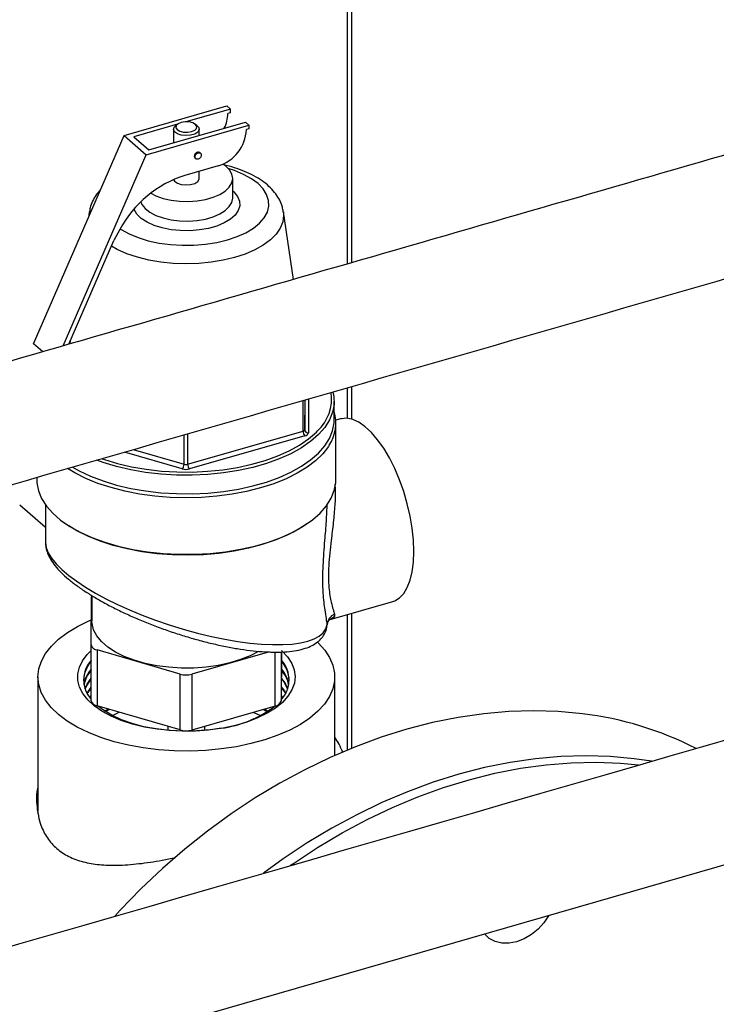
# Model space of a CAD drawing. Extents: x 19.1 to 29.8, y 0.6 to 8.7.
# Drawn here: x 23.7 to 23.9, y 6.1 to 6.2 of the extents above; entities that cross this region are included whole.
import ezdxf

# ---------------------------------------------------------------- set-up
doc = ezdxf.new("R2010")
doc.units = 0
doc.header["$MEASUREMENT"] = 0
doc.layers.get('0').update_dxf_attribs({"linetype": 'CONTINUOUS'})
doc.layers.add('D7', color=7, linetype='CONTINUOUS')

# ---------------------------------------------------------------- blocks, each defined once
blk = doc.blocks.new('A$C4E332C02')
for p, q in [((3.520225069776728, 3.506164100439434), (3.520225069776728, 3.39128913198598)), ((3.521027213613415, 3.391520599232701), (3.521027213613415, 3.50685872911579)), ((3.481058749881498, 3.413858439709507), (3.49908543929881, 3.419013805069903)), ((3.49908543929881, 3.419013805069903), (3.499706023186086, 3.418471279282799)), ((3.499706023186086, 3.418471279282799), (3.491912828992952, 3.416242549543739)), ((3.499706023186086, 3.41784030942258), (3.499261035588944, 3.417713038044567)), ((3.499706023186086, 3.41784030942258), (3.499706023186086, 3.418471279282799)), ((3.490423363152395, 3.415816585831294), (3.482764360898869, 3.413626227035266)), ((3.484937592974894, 3.410467681259108), (3.502964222159427, 3.415623001006169)), ((3.485402060661819, 3.411320498989853), (3.502343613828032, 3.416165547962496)), ((3.49047480377768, 3.415852908109233), (3.490134602999284, 3.415612344635589)), ((3.493830925018656, 3.415612339151195), (3.493490756262702, 3.415852919021582)), ((3.502343613828032, 3.416165547962496), (3.502964222159427, 3.415623001006169)), ((3.502964222159427, 3.415623001006169), (3.502964222159427, 3.414992031145951)), ((3.465155614011138, 3.377287071195246), (3.481058749881498, 3.413858439709507)), ((3.481058749881498, 3.413858439709507), (3.484937592974894, 3.410467681259108)), ((3.489719223672331, 3.414958914082053), (3.489719223672331, 3.412555148812379)), ((3.49424627544807, 3.413849816733435), (3.49424627544807, 3.41495891466394)), ((3.502964222159427, 3.414992031145951), (3.502519210118166, 3.414864780937162)), ((3.482764360898869, 3.413626227035266), (3.485402060661819, 3.411320498989853)), ((3.470336456140899, 3.376890278200691), (3.484937592974894, 3.410467681259108)), ((3.494462847889629, 3.410711323492137), (3.494333480867667, 3.410824336384097)), ((3.493510801113359, 3.409883205392576), (3.493640143691209, 3.409770213669839)), ((3.49755929984201, 3.408484220688341), (3.491723749210408, 3.406815335774967)), ((3.49424627544807, 3.406298670218652), (3.49424627544807, 3.407536731055566)), ((3.500107712222032, 3.40287068360287), (3.500107712222032, 3.406298679388111)), ((3.474963935698412, 3.400454351016315), (3.47482532976931, 3.399523756776606)), ((3.510773056956424, 3.388561470604863), (3.509001591514078, 3.400454325801855)), ((3.480312091864562, 3.39733343013582), (3.479272972709452, 3.3954223150511)), ((3.471340336609401, 3.377180059417238), (3.479272972709452, 3.3954223150511)), ((3.471579012595804, 3.377729048991354), (3.471513864534238, 3.37729132461231)), ((3.466782915977987, 3.375864586531214), (3.465155614011138, 3.377287071195246)), ((3.520225069776728, 3.369550880289612), (3.520225069776728, 3.364183741340719)), ((3.521027213613415, 3.364028489221994), (3.521027213613415, 3.369782506305505)), ((3.512454024616815, 3.361903588800637), (3.512454024616815, 3.367306778936268)), ((3.512768665226915, 3.362173565798802), (3.512811015533053, 3.367409875675508)), ((3.512768665226915, 3.367397643138778), (3.512768665226915, 3.362173565798802)), ((3.513441925126081, 3.367592060038454), (3.513393682457561, 3.36163104965431)), ((3.517920231546782, 3.363899603693737), (3.517920231546782, 3.367147195360721)), ((3.519047334931557, 3.364076270736402), (3.518215122477123, 3.363838289744558)), ((3.492198682775083, 3.356110878960983), (3.512454024616815, 3.361903588800637)), ((3.518232740569353, 3.353435153180704), (3.518232740569353, 3.363358353469135)), ((3.491573689988556, 3.356112119243035), (3.491573689988556, 3.36127707094322)), ((3.492198682775083, 3.361457568440476), (3.492198682775083, 3.356110878960983)), ((3.51276431656045, 3.361091071213865), (3.492508999162837, 3.355298340204991)), ((3.482670919357915, 3.358706187438601), (3.491573689988556, 3.356112119243035)), ((3.491258964701558, 3.355300863107537), (3.481114541910493, 3.358256758841335)), ((3.46573284322794, 3.35381566869901), (3.46573284322794, 3.353435151915897)), ((3.467243246223902, 3.345035306913101), (3.462738049501056, 3.348936921724131)), ((3.467243263348514, 3.349047228903933), (3.467243263348514, 3.342385888338775)), ((3.475282203327019, 3.324433068994166), (3.475350331697079, 3.332852655414428)), ((3.475420248431405, 3.333057377810266), (3.475420248431405, 3.328609131323379)), ((3.517223870727079, 3.328885201707259), (3.52821266558869, 3.332027841307687)), ((3.520225069776728, 3.32974351130111), (3.520225069776728, 3.305950146145286)), ((3.521027213613415, 3.306278901848529), (3.521027213613415, 3.329972893379368)), ((3.516659869844119, 3.327975651392157), (3.516699065642293, 3.327976868525107)), ((3.475282203327019, 3.31461812811207), (3.475282203327019, 3.324433068994166)), ((3.490865668281998, 3.319289554830277), (3.476316582553153, 3.323528861532253)), ((3.476316582553153, 3.323528861532253), (3.476316582553153, 3.313713920650155)), ((3.506541218506698, 3.32317250685284), (3.492948982521945, 3.319285318492181)), ((3.507566256853629, 3.313650702941707), (3.507566256853629, 3.323143469419231)), ((3.508615167423329, 3.323170019572008), (3.508615167423329, 3.314550695234745)), ((3.508683271349277, 3.322970302824229), (3.508615167423329, 3.314550695234745)), ((3.508683271349277, 3.322970302824229), (3.508683271349277, 3.323172765272835)), ((3.46594116249873, 3.318794204247823), (3.46594116249873, 3.295223523440859)), ((3.490865668281998, 3.309474613948181), (3.490865668281998, 3.319289554830277)), ((3.492948982521945, 3.319285318492181), (3.492948982521945, 3.309470377610083)), ((3.518024336621679, 3.305006362467731), (3.518024336621679, 3.318794205519252)), ((3.474596235272642, 3.315835311086477), (3.475282170557549, 3.316828185531722)), ((3.475045474506778, 3.315144977204996), (3.475282170557549, 3.315447549978019)), ((3.475116420750567, 3.315050840391836), (3.475282170557549, 3.315259292078036)), ((3.508621563671447, 3.315333347293022), (3.508849074203916, 3.315050860772617)), ((3.508623046927816, 3.315519831773049), (3.508919974988721, 3.315144961680155)), ((3.490865668281998, 3.309474613948181), (3.476316582553153, 3.313713920650155)), ((3.476683659198727, 3.313481962243753), (3.476799637695471, 3.313573163766574)), ((3.507566256853629, 3.313650702941707), (3.492948982521945, 3.309470377610083)), ((3.477642423519903, 3.31279165299329), (3.478231124114991, 3.313156042586316)), ((3.477788646773639, 3.312697530686532), (3.478448128911829, 3.313092824860008)), ((3.488727594334684, 3.310097618204917), (3.488727594334684, 3.309399393723282)), ((3.495237904785718, 3.309399383078224), (3.495237904785718, 3.310125000534399)), ((3.573580696888932, 3.303972051827622), (3.570578647039326, 3.304420509153352))]:
    blk.add_line(p, q)
at = {"flags": 128}
for points in [[(3.239940944971991, 3.185827282274665), (3.905953013006112, 3.378038615643731), (4.154374980170154, 3.449743675018232)], [(3.493830925018656, 3.415612339151195), (3.493835477703236, 3.415609080845863), (3.494180137273595, 3.415230517987517), (3.494227968036007, 3.414815295953513), (3.493972613067477, 3.414419470426701), (3.493448464024645, 3.414096465120009), (3.492726431061179, 3.413889979725615), (3.491903883013272, 3.4138278399491), (3.491092017443123, 3.413918464457593), (3.490400481597291, 3.414149614829102), (3.489922585977247, 3.414490054460439), (3.489722944645138, 3.414893799130519), (3.489828554062989, 3.415306376305451), (3.490134602999284, 3.415612344635589)], [(3.491065802079021, 3.416121344659228), (3.490522108509609, 3.415884882243379), (3.490200719645827, 3.415562376862062), (3.490150715923306, 3.415202940147378), (3.490379590137657, 3.414861291207367), (3.490852557307804, 3.414589456644718), (3.491497501287881, 3.414428771159995), (3.492216441499806, 3.414403760351567), (3.492899697041381, 3.414518185236686), (3.493443390610793, 3.414754647652536), (3.493764755030462, 3.415077174203075), (3.493814783197095, 3.415436589748537), (3.493585908982745, 3.415778238688549), (3.493113002045376, 3.416050118864534), (3.492467997832527, 3.416210758735921), (3.491749057620595, 3.416235769544349), (3.491065802079021, 3.416121344659228)], [(3.494333480867667, 3.410824336384097), (3.49430580286856, 3.410846237376831), (3.494129791888881, 3.410913219996667), (3.493922183328955, 3.410895048388224), (3.493714574769029, 3.410794486163933), (3.493538539345245, 3.410626807947007), (3.493420908287781, 3.410417562562957), (3.493379657541851, 3.410198626553962), (3.493420908287781, 3.410003302038412), (3.493510801113359, 3.409883205392576)], [(3.493508939886922, 3.410085589217889), (3.493550275309751, 3.410304549670998), (3.493667821690316, 3.410513770610933), (3.493843857114101, 3.410681448827861), (3.494051441229914, 3.410782032221373), (3.494259049789839, 3.410800203829815), (3.494435085213631, 3.410733200040758), (3.494552716271087, 3.410591248015526), (3.494593967017018, 3.410395902330751), (3.494552716271087, 3.41017698749098), (3.494435085213631, 3.409967742106931), (3.494259049789839, 3.409800063890003), (3.494051441229914, 3.409699501665713), (3.493843857114101, 3.409681308888047), (3.493667821690316, 3.409748312677105), (3.493550275309751, 3.409890289146452), (3.493508939886922, 3.410085589217889)], [(3.485727307001348, 3.403706146202155), (3.486637217351799, 3.403239238594168), (3.487891799651678, 3.402788676499698), (3.489294302496106, 3.402465012444545), (3.490793891476272, 3.402279906312293), (3.49233656266118, 3.402240038533471), (3.493866333339191, 3.402346861084784), (3.495328056475046, 3.402596506732689), (3.496668910860251, 3.402979965172086), (3.49784033909205, 3.403483360216357), (3.498800104262962, 3.404088515286848), (3.49951342479401, 3.404773535041699), (3.499954640018444, 3.405513709572897), (3.500107628301166, 3.406282227845209), (3.499967045727985, 3.407051353818242), (3.499537893946083, 3.407793289589828), (3.498835620509993, 3.408481164034836), (3.498394683322559, 3.408793801112113)], [(3.480378756917609, 3.397454922025989), (3.480562095591914, 3.397334767775364), (3.481945931202979, 3.396567427361475), (3.483534082992172, 3.395906402330397), (3.485294171914596, 3.395365067289653), (3.487190479923406, 3.39495450635529), (3.489184269498274, 3.39468304087919), (3.491235117541585, 3.39455624757853), (3.493301148474998, 3.394576658891769), (3.495340270359172, 3.394743865784998), (3.497311121194151, 3.395054480443402), (3.499173480959264, 3.395502170540032), (3.500889519077418, 3.39607784999394), (3.50242415756675, 3.396769755577417), (3.50374623207302, 3.39756381030279), (3.504828902154507, 3.398443854764004), (3.505650024023232, 3.399392008768409), (3.506192888192878, 3.40038891250301), (3.506446541576757, 3.401414327577498), (3.506405761288725, 3.402447355266261), (3.506071280719702, 3.403466925155514), (3.505450051402896, 3.404452350573004), (3.50455467120964, 3.405383530455561), (3.503403403528495, 3.406241519398248), (3.502019567917429, 3.407008859812136), (3.500431416128237, 3.407669884843216), (3.49933576392614, 3.408027004392198)], [(3.489751693829369, 3.406107556309257), (3.489922585977247, 3.405829810015151), (3.490400481597291, 3.405489370383814), (3.491092017443123, 3.405258220012305), (3.491903883013272, 3.40516759550381), (3.492726431061179, 3.405229735280326), (3.493448464024645, 3.405436220674721), (3.493972613067477, 3.405759225981413), (3.494227968036007, 3.406155051508225), (3.49424627544807, 3.406298670218652)], [(3.50010771022567, 3.404126674195348), (3.500321280701499, 3.403930570222169), (3.500952301338884, 3.403151675691817), (3.501295082641583, 3.402328976613111), (3.5013386318372, 3.401488908332539), (3.50108139903751, 3.400658430523267), (3.500531720742579, 3.399864251993556), (3.499707269911177, 3.399131938069376), (3.498634639596382, 3.398485000082692), (3.497348087646728, 3.397944222515973), (3.49588917881961, 3.3975269951766), (3.49430466785892, 3.397246702094044), (3.492645532260624, 3.397112385852051), (3.490965071837429, 3.397128340108388), (3.489317356580628, 3.397294084915599), (3.487755311370208, 3.39760426543454), (3.486329148982115, 3.398048933448924), (3.485084658185805, 3.398613758822435), (3.484061924815869, 3.399280648200957), (3.483293691446882, 3.4000280900348), (3.482804803013387, 3.400832123568186), (3.482778682525399, 3.400897179554814)], [(3.48397745319464, 3.402175971972943), (3.484177667716942, 3.401741909087523), (3.484746004621094, 3.401023753508431), (3.485575840755111, 3.400372364534851), (3.486637217351799, 3.399811242808926), (3.487891799651678, 3.399360680714457), (3.489294302496106, 3.399037016659305), (3.490793891476272, 3.398851910527052), (3.49233656266118, 3.398812042748229), (3.493866333339191, 3.398918865299542), (3.495328056475046, 3.399168510947447), (3.496668910860251, 3.399551969386845), (3.49784033909205, 3.400055364431116), (3.498800104262962, 3.400660519501606), (3.49951342479401, 3.401345539256457), (3.499954640018444, 3.402085713787658), (3.500107628301166, 3.402854232059968), (3.500107712222032, 3.40287068360287)], [(3.474917588774254, 3.399736036686425), (3.474916916344995, 3.399855124087917), (3.474963935698412, 3.400454351016315)], [(3.509001591514078, 3.400454325801855), (3.509048582775414, 3.399786100902352), (3.508893572858746, 3.398672618115111), (3.508449188445582, 3.397578793011776), (3.50772308548882, 3.39652331944388), (3.50672770384152, 3.395524268236199), (3.505480003636684, 3.394598728829845), (3.504001346576658, 3.393762520982802), (3.502317061204181, 3.393029984597578), (3.500455936595991, 3.392413635983749)], [(3.500455936595991, 3.392413635983749), (3.498449823422504, 3.391924024468151), (3.496333005420908, 3.391569494503547), (3.49414184758804, 3.39135619701317), (3.491913684036192, 3.391287683665473), (3.489686803138603, 3.391365213067919), (3.487499092699153, 3.391587359661166), (3.48538812111925, 3.391950432308771), (3.483390061042329, 3.392448135354474), (3.48153895778551, 3.393072006626117), (3.479866584429871, 3.393811347378184), (3.478823058484295, 3.394387614016466)], [(3.517709971774998, 3.36879505246691), (3.517862138288315, 3.368014818966465), (3.517899971702128, 3.366634499197873), (3.517644090853366, 3.365259995699365), (3.517097534705073, 3.363906863071942), (3.516266412463004, 3.362590441419737), (3.515160123572656, 3.361325665827014), (3.51379127479737, 3.360126844841256), (3.513675278750547, 3.360037614046306)], [(3.472022465836559, 3.355617996798032), (3.47316748285801, 3.354973000494513), (3.475171712045537, 3.354023605335728), (3.477366491302959, 3.353186091889763), (3.47972682533657, 3.352469982435816), (3.482226069878521, 3.351883391789439), (3.4848358356654, 3.351432914906653), (3.4875265698319, 3.35112371004095), (3.490267824796071, 3.350959265881842), (3.493028476501358, 3.35094140810465), (3.495777281366124, 3.351070403696722), (3.498483120724828, 3.351344749265216), (3.501115241759123, 3.351761353490437), (3.503643985556231, 3.352315493267514), (3.506040519978697, 3.353000849495062), (3.508277819998433, 3.353809733621985), (3.51033051144249, 3.354732929638238), (3.512175232389751, 3.355759967754851), (3.51379127479737, 3.356879253174273), (3.515160123572656, 3.35807807416003), (3.516266412463004, 3.359342849752755), (3.517097534705073, 3.360659271404959), (3.517644090853366, 3.362012404032383), (3.517899971702128, 3.36338690753089), (3.517920231546782, 3.363899603693737)], [(3.531904912726155, 3.340818393051847), (3.531831061795231, 3.342806774308273), (3.531610853428674, 3.344888741659744), (3.531248223128706, 3.347027164289145), (3.530749721917665, 3.349183874087439), (3.530124126987182, 3.351320378857463), (3.529382658185213, 3.35339857399785), (3.528538492643762, 3.355381343310929), (3.52760678571299, 3.357233355363544), (3.526604027579758, 3.358921491666278), (3.525548257999581, 3.360415691922498), (3.524458276250513, 3.361689234023016), (3.523353492713404, 3.36271943918024), (3.522253671331271, 3.363487908064507), (3.521178333361, 3.363980892025431), (3.520146789651989, 3.364189669343143), (3.519177448376475, 3.364110423007727), (3.519047334931557, 3.364076270736402)], [(3.477222910550964, 3.357098200724678), (3.477601305125674, 3.356966640974443), (3.479923746526872, 3.356262032236096), (3.482382788656722, 3.355684836022192), (3.484950636745054, 3.355241621324758), (3.487598151721492, 3.354937383593285), (3.490295371376334, 3.354775582278398), (3.493011657025249, 3.35475801381653), (3.495716335135761, 3.354884940400263), (3.498378699082224, 3.355154892905533), (3.500968566095445, 3.355564775217875), (3.50345665175886, 3.356110028791432), (3.505814729772823, 3.356784396512603), (3.508016029139931, 3.357580263162633), (3.51003571953725, 3.358488626178715), (3.511850922660898, 3.359499183605784), (3.513440892924351, 3.36060047093651), (3.514787828438728, 3.361780038769891), (3.514967285943698, 3.361962246102864)], [(3.517042137118459, 3.359450464348194), (3.516914937171904, 3.359252040248547), (3.515919903700571, 3.357971482433677), (3.514662554222923, 3.356749921445442), (3.513156849518083, 3.355600786548635), (3.511419086469964, 3.354536657199363), (3.509468372095, 3.353569145854385), (3.507326053492989, 3.352708902765881), (3.505015708257559, 3.351965330956885), (3.502562465306013, 3.351346587741165), (3.499993394230152, 3.350859443088439), (3.49733652320721, 3.35050925015037), (3.494620985664532, 3.350299818245228), (3.491876595140127, 3.350233487710101), (3.489133301432616, 3.350310916453672), (3.486421249079051, 3.35053132264233), (3.483770148827944, 3.350892246808824), (3.481209008754092, 3.351389784713716), (3.478765893327406, 3.352018404892034), (3.47646761698401, 3.352771311804957), (3.474339358285462, 3.353640193329015), (3.472404377933955, 3.354615562738555), (3.471150118474199, 3.355373058859666)], [(3.513675278750547, 3.360037614046306), (3.512175232389751, 3.359007559421834), (3.51033051144249, 3.357980521305221), (3.508277819998433, 3.357057325288968), (3.506040519978697, 3.356248441162045), (3.503643985556231, 3.355563084934497), (3.501115241759123, 3.35500894515742), (3.498483120724828, 3.354592340932198), (3.495777281366124, 3.354317995363705), (3.493028476501358, 3.354188999771633), (3.490267824796071, 3.354206857548826), (3.4875265698319, 3.354371301707932), (3.4848358356654, 3.354680506573636), (3.482226069878521, 3.355130983456422), (3.47972682533657, 3.355717574102799), (3.477366491302959, 3.356433683556746), (3.47627454055695, 3.356827294790521)], [(3.46573284322794, 3.353435151915897), (3.465760397396224, 3.352833234917822), (3.466032012566686, 3.351459011382646), (3.466590885990804, 3.350106660123427), (3.46743090532177, 3.348791154456599), (3.468542699437194, 3.347527063258097), (3.469913858436108, 3.346328360440348), (3.471529383222567, 3.345208328930836), (3.473371335453528, 3.344179374943856), (3.475419336010631, 3.343252889620631), (3.477650626988037, 3.342439097569857), (3.480040641741503, 3.341747052072932), (3.48256283728967, 3.341184389122947), (3.485189264363143, 3.340757322629905), (3.487890943655778, 3.340470611906953), (3.490637927812443, 3.340327410210929), (3.493399713468953, 3.340329299011139), (3.496145920422173, 3.340476286469493), (3.49884595292248, 3.340766709664031), (3.501470053340135, 3.341197397628067), (3.503989121466937, 3.341763534510175), (3.506375282810374, 3.342458851852204), (3.508602118180157, 3.343275723090844), (3.510644943918045, 3.344205018647953), (3.512481244871822, 3.345236513175693), (3.514090602817994, 3.346358751991409), (3.515455276100454, 3.347559331307429), (3.516560041621247, 3.348824937294621), (3.517392798923382, 3.350141605142966), (3.517944242827802, 3.351494709236884), (3.518208260618728, 3.352869303617815), (3.518232740569353, 3.353435153180704)], [(3.513243518636251, 3.345737132482242), (3.511572240056907, 3.34465394981642), (3.509676382402894, 3.34366298416489), (3.507581157261406, 3.34277809005792), (3.505309943163141, 3.342009234017898), (3.502888676495644, 3.341365145162738), (3.50034439889658, 3.340853008776961), (3.497705849991974, 3.34047863742048), (3.495002814425199, 3.340246254206477), (3.49226570981704, 3.340158458532618), (3.489525453200613, 3.340216243975388), (3.486812830739431, 3.340418957471522), (3.484158557960157, 3.340764344931348), (3.481592455672853, 3.341248482701211), (3.479143497104133, 3.34186593229782), (3.476839177615275, 3.342609699589683), (3.474705622068221, 3.343471435144789), (3.472766796534415, 3.344441432475584), (3.471345528822965, 3.345304744733581)], [(3.52821266558869, 3.332027841307687), (3.528538492643762, 3.332141029397832), (3.529382658185213, 3.332647972399734), (3.530124126987182, 3.333429781622742), (3.530749721917665, 3.334472534267913), (3.531248223128706, 3.335757622588244), (3.531610853428674, 3.337262084526581), (3.531831061795231, 3.338959119846626), (3.531904912726155, 3.340818393051847)], [(3.475396844960621, 3.333067472511681), (3.475369253159499, 3.332988604660602), (3.475350331697079, 3.332852655414428)], [(3.50076783604267, 3.306536679824701), (3.498112259189774, 3.306139215616819), (3.49538729563352, 3.305885147594433), (3.492623724391379, 3.305777348835225), (3.489852788104457, 3.305817019813135), (3.487106119705196, 3.306003751906032), (3.484414664306833, 3.306335385525807), (3.481808944578653, 3.306808171402485), (3.479318490696869, 3.307416775379012), (3.476971573214335, 3.308154314199907), (3.474794717688354, 3.309012384750158), (3.472812569360514, 3.309981279022336), (3.471047710703367, 3.311050044349372), (3.469520018038928, 3.312206551707003), (3.468246768904685, 3.313437696061449), (3.46724249538893, 3.314729523384747), (3.466518545891709, 3.316067414627982), (3.466083181146281, 3.317436198117177), (3.465941196212853, 3.31882037913986), (3.466094259186171, 3.320204237721514), (3.466540653654818, 3.321572149438818), (3.467275412266297, 3.322908567525304), (3.468290010298183, 3.324198386023046), (3.469573129505108, 3.325426962706889), (3.471110122103269, 3.326580387734564), (3.472883567720061, 3.327645587972929), (3.474873429648234, 3.328610485007193), (3.475317514365628, 3.328799648584948)], [(3.504623064562161, 3.32325800936191), (3.503195176890031, 3.322514134310281), (3.501480260532709, 3.321824747133032), (3.499597714601308, 3.321255109547665), (3.497580764716098, 3.320815264574678), (3.495464984887249, 3.320513025916377), (3.493287766764333, 3.320353655388626), (3.49108746935741, 3.320340012625303), (3.488903008752111, 3.320472323736714), (3.486772947597949, 3.320748285400709), (3.484734804593593, 3.321162978430782), (3.482824567359643, 3.321709094087733), (3.48107602461301, 3.322377023551347), (3.479519880099332, 3.323154940842269), (3.478183822415296, 3.324029133459904), (3.477091322922561, 3.324984163431426), (3.47626170557011, 3.326003197949674), (3.475709550645938, 3.327068232409935), (3.475444631034321, 3.328160438942188), (3.475420248431405, 3.328609131323379)], [(3.515001579332704, 3.324883151968285), (3.515114884380814, 3.324774760390712), (3.516255292643692, 3.323511506044216), (3.517120560921036, 3.322194764979927), (3.517701071894315, 3.320839514838797), (3.517990188545788, 3.319461085539158), (3.517984570176978, 3.318075081149615), (3.517684452638449, 3.316697234979372), (3.517093044247041, 3.315343150517653), (3.516217133378653, 3.314028166348715), (3.515066689527913, 3.312767212762044), (3.513654635476627, 3.311574520178015), (3.511997065535766, 3.310463625697672), (3.510112641462712, 3.309447114042147), (3.508022908479674, 3.308536539425555), (3.505751363827912, 3.307742156669748), (3.503323819919387, 3.307072997811542), (3.50076783604267, 3.306536679824701)], [(3.498421177191233, 3.309810902506261), (3.496164442800449, 3.309483384965151), (3.493844393309914, 3.309297036516606), (3.491496114099533, 3.309254618547789), (3.489155157682873, 3.309356825696555), (3.48685710897815, 3.309602075679088), (3.484636795262084, 3.30998670460769), (3.48252777810854, 3.310504820326098), (3.480562120291928, 3.311148602053493), (3.478769597496104, 3.311908298629499), (3.477177308963519, 3.312772370148958), (3.475809517730987, 3.31372772409827), (3.474686909471792, 3.314759868334738), (3.473826408287287, 3.315853168392118), (3.473241150507803, 3.316991065722645), (3.472940022009482, 3.318156282839468), (3.472927594471521, 3.3193311718489), (3.473203990056, 3.32049792941753), (3.473765109239466, 3.321638888346579), (3.474602326139006, 3.322736683650787), (3.475282164323581, 3.323413251586881)], [(3.508683316434443, 3.323413288886515), (3.508749110523567, 3.323353278463877), (3.509742508613705, 3.322288519919153), (3.510466813751805, 3.321170806582725), (3.510910754254169, 3.320017037700062), (3.51106784315175, 3.318844759878386), (3.510935642297241, 3.317671728847635), (3.51051611592721, 3.316515701043128), (3.509815572184337, 3.315394190919438), (3.508844822881656, 3.314324234814054), (3.507618349833166, 3.313322037385239), (3.506154961334921, 3.312402794188589), (3.504476702709951, 3.311580461855338), (3.502609004727944, 3.310867434004237), (3.500580258465824, 3.310274616093776), (3.498421177191233, 3.309810902506261)], [(3.474194940318171, 3.316713856179051), (3.474550736408133, 3.317510210536273), (3.475282170557549, 3.31858531571617)], [(3.474229175585521, 3.31661973465695), (3.474550736408133, 3.31732195263629), (3.475282170557549, 3.318397057816185)], [(3.47454428134877, 3.315929426512172), (3.474550736408133, 3.315941338251811), (3.475282170557549, 3.317016443431706)], [(3.508635574724821, 3.317073769225258), (3.509172938125104, 3.316348704611176), (3.509421229002427, 3.315929423394193)], [(3.508646619265463, 3.31844120102822), (3.509172938125104, 3.317729318995655), (3.509736356403465, 3.316619721767371)], [(3.508634067024339, 3.316887305914456), (3.509172938125104, 3.316160446711192), (3.509369320537537, 3.315835301099187)], [(3.498076098223308, 3.309780926475955), (3.49585166421253, 3.309461124390445), (3.493563736847179, 3.309286165723005), (3.491249837957916, 3.309258950690948), (3.488947984463238, 3.309379897447468), (3.486695935866919, 3.309647007109202), (3.484530769118592, 3.310055938608439), (3.482487920968801, 3.310599958049899), (3.480600967971981, 3.311270129233722), (3.478900909772634, 3.312055445465598), (3.477415646189421, 3.312942989085863), (3.476446972766638, 3.313675895203234)], [(3.507200613993874, 3.313546131780616), (3.507204216868054, 3.313543304929407), (3.507281823165357, 3.313481962491609)], [(3.478993423431078, 3.312007223393654), (3.479115285318088, 3.312069667849491), (3.480207808155136, 3.312580091134269)], [(3.561464072783281, 3.312313962003764), (3.557247417595825, 3.312707505845954), (3.552947779054271, 3.312840253190503), (3.548578451430664, 3.312711807918582), (3.544152813673925, 3.312322539278282), (3.539684752794329, 3.311673704105177), (3.535187901771472, 3.310767247994525), (3.530676316969419, 3.309606022023405), (3.526163800721555, 3.308193566028582), (3.521664324715054, 3.30653427316552), (3.517191860637077, 3.304633277512487), (3.512760295497898, 3.30249647196489), (3.508383092923339, 3.30013041045882), (3.504074055246789, 3.297542464460401), (3.499846307386484, 3.294740571974883), (3.495712974260691, 3.291733454268758), (3.491686842080071, 3.288530348739538), (3.487780358347756, 3.285141199438758), (3.484005547182392, 3.281576442104847), (3.480374178671958, 3.277847137728257), (3.479402426660165, 3.276794533184839)], [(3.503783664848264, 3.312568941553491), (3.504239773590292, 3.312365288313941), (3.504972085560524, 3.312007208246651)], [(3.505550257925705, 3.313074157029132), (3.505835700340192, 3.312907719996801), (3.506176859411639, 3.312697528640951)], [(3.505767752667118, 3.313136353142844), (3.505835700340192, 3.313095988481397), (3.506323037206393, 3.312791665224116)], [(3.570578647039326, 3.304420509153352), (3.566361991851863, 3.304814052995541), (3.562062353310317, 3.30494680034009), (3.55769302568671, 3.30481835506817), (3.553267387929964, 3.30442908642787), (3.548799327050368, 3.303780251254764), (3.544302476027511, 3.302873795144112), (3.539790891225465, 3.301712569172993), (3.535278374977601, 3.300300113178169), (3.530778898971093, 3.298640820315106), (3.526306434893115, 3.296739824662074), (3.521874869753937, 3.294603019114478), (3.517497667179384, 3.292236957608408), (3.513188629502828, 3.289649011609989), (3.50896088164253, 3.28684711912447), (3.505520882907859, 3.284363742559535)], [(3.51028123642768, 3.285732208449568), (3.51075661249898, 3.286060638122912), (3.514994690940092, 3.288837738769686), (3.519312450336514, 3.29139994159908), (3.523696765769998, 3.293739350944292), (3.528133919584043, 3.295848704460202), (3.532610278799048, 3.297721483999387), (3.537111956404743, 3.299351923681779), (3.541625065390846, 3.300734956211665), (3.546135718747088, 3.301866339893033), (3.550629860109403, 3.30274254623367), (3.555093687144407, 3.303360903334955), (3.559513312841815, 3.303719434607734), (3.56387518889894, 3.303817108008222), (3.568165682336158, 3.303653565632883), (3.571312699024752, 3.303361693817476)], [(3.555514183373099, 3.276849982233916), (3.554710684345565, 3.275647973570043), (3.553685755245645, 3.274510286703046), (3.552516282691194, 3.273547011501512), (3.551247145434942, 3.272795109244285), (3.549927286720418, 3.272283590592536), (3.548607258652119, 3.272032002280012), (3.547337952042085, 3.272050102789774), (3.546167971426279, 3.27233712575592), (3.545142364911221, 3.272882069547796), (3.544334801392878, 3.273623069005212)]]:
    blk.add_lwpolyline(points, dxfattribs=at)
for centre, radius, start, end in [((3.493193741164092, 3.417799147044063), 0.006067905437433553, 333.6246624129953, 359.1868944058257), ((3.495505095603235, 3.415199116647416), 0.00702207823908267, 287.0097888420437, 357.2709973636166), ((3.497611266047578, 3.388121566771791), 0.01959897584191734, 107.4815821028601, 151.9645617458469), ((3.509852926126698, 3.367607257639436), 0.007617271925416209, 312.1764625826093, 8.338264689350314), ((3.511171412822044, 3.363348772390054), 0.007047141928024333, 326.4148431268275, 16.73145624611115), ((3.513645557384237, 3.361893115253508), 0.001191578797658352, 179.4963843134782, 222.3062802139448), ((3.51241663950853, 3.362265493779489), 0.0003638308123829286, 275.8977861059592, 345.3646218240121), ((3.513356093048522, 3.362219034228996), 0.000589184880780272, 184.4260163652451, 273.6578980448916), ((3.51268959848813, 3.361814922485758), 0.0007276973643997804, 275.8933679744842, 345.3639838464359), ((3.490396039194756, 3.356102310038006), 0.001177691645824598, 317.115429306308, 0.4772323461515123), ((3.491888562711566, 3.357569262082691), 0.002354151134632599, 254.4879146935166, 285.2808093277846), ((3.491888437685468, 3.357245957621252), 0.001176713890726357, 254.4856195528353, 285.2869767550661), ((3.493390383977562, 3.356100475355305), 0.001191746613587126, 179.4998179464952, 222.3048601199926), ((3.518733289032355, 3.327891609155385), 0.002036009322373575, 111.388148438975, 177.5999958215946), ((3.476442096650217, 3.324716194062265), 0.001193948208837873, 193.717416295459, 263.9656175379954), ((3.479367655195588, 3.317923462583055), 0.005452807789800095, 138.5249509549053, 177.2191397043788), ((3.479094379816758, 3.318282776081052), 0.005135040457222, 137.9355163202932, 222.065584968681), ((3.504837384583276, 3.318279849363128), 0.005162740669383444, 317.0612077199318, 42.01190074853979), ((3.504615132574045, 3.317931492661851), 0.00543517296392276, 2.704724040045764, 41.72283625915465), ((3.479535567708069, 3.316439470271447), 0.005647182696121787, 138.8673986838317, 169.1932131441781), ((3.479561160828425, 3.316235472356754), 0.005676815186307436, 138.9176620107933, 168.1193303274996), ((3.491915016598611, 3.323069755048874), 0.003923142309711682, 254.4858419531351, 285.2811409106923), ((3.504252692685426, 3.31616181109931), 0.005840505512968471, 12.2815928682506, 41.01956767799827), ((3.504280884766658, 3.316368398814249), 0.005807089639755876, 11.21998985244417, 41.04260553717699), ((3.50402257999631, 3.314628560496205), 0.006114619622995771, 19.93997042766239, 40.84537231519266), ((3.476442096650217, 3.314901253180171), 0.00119394820884126, 193.7174162955573, 263.9656175378791), ((3.495373317148655, 3.329750572592751), 0.02015171932038496, 277.7078300304055, 306.8113071508558), ((3.507441606288893, 3.314857209995871), 0.001212929113773566, 275.8985992725817, 345.3622882330523), ((3.554501975923252, 3.253819327897169), 0.05890749538007035, 62.82282288952426, 83.21252250201668), ((3.491915016598611, 3.313254814166772), 0.003923142309707283, 254.4858419530919, 285.2811409106841), ((3.500057401499447, 3.297031759611954), 0.02118425933734309, 23.89955050502301, 31.99146097351787)]:
    blk.add_arc(centre, radius, start, end)
blk.add_ellipse((3.491982750591347, 3.335358962632023), major_axis=(0.02462106906917917, -0.007809492774148229), ratio=0.3096435484730208, start_param=3.239493699191011, end_param=6.337748739647298)
for points, knots in [([(4.402383517944301, 3.262496501808835), (4.399496833867765, 3.264994423859394), (4.393196854178719, 3.270445958480468), (4.38366159500044, 3.278697746912519), (4.373954348461154, 3.287098031747519), (4.364779946179816, 3.295037943362942), (4.356356437579976, 3.302328166029355), (4.348655278396947, 3.308993371847852), (4.341648133838063, 3.31505828588576), (4.335088087674045, 3.320736809129086), (4.328974199766343, 3.32602896674736), (4.32330659032943, 3.330935108727485), (4.316845574978025, 3.336528505880677), (4.309455337723577, 3.342926218565083), (4.300963782843212, 3.350278602930041), (4.292436340926621, 3.357662272436681), (4.283836016995224, 3.365109818622841), (4.27516312830295, 3.37262081161916), (4.261831190274165, 3.384168081810878), (4.243729733005161, 3.399849100427832), (4.220756860423016, 3.419757083435202), (4.202992140425458, 3.435157602985523), (4.190596316885475, 3.445906805636437), (4.183808105754451, 3.451793910341457), (4.177265280666759, 3.457468936205855), (4.171057020981983, 3.462854581984613), (4.165174618905588, 3.467955932870955), (4.159604493137508, 3.472782456069734), (4.154336253778126, 3.47734120629174), (4.149732175475286, 3.481318892771506), (4.145750058539996, 3.484750825089489), (4.142313347461247, 3.487711509910472), (4.138842183814511, 3.490678663526561), (4.135247005440881, 3.493809530531568), (4.130997587872471, 3.49711499025476), (4.126402883256546, 3.500248430771412), (4.12156484916428, 3.503185459706385), (4.116595232209889, 3.505896139038406), (4.111018170893516, 3.508615820943516), (4.104797725893718, 3.511307678733044), (4.097901139186199, 3.513926797538943), (4.090312124667797, 3.516425542859409), (4.082032085886688, 3.518754815359809), (4.073078274043198, 3.520855197950338), (4.063580275482209, 3.522657578813513), (4.053724903357562, 3.524100836449373), (4.043713679708951, 3.525147139800411), (4.033671271491286, 3.525798335161282), (4.023685662926923, 3.526055840900419), (4.013842923102295, 3.525934532000464), (4.004221110027792, 3.525457118548877), (3.99477976671443, 3.524634228183427), (3.985584591115867, 3.523481790277012), (3.976697101453254, 3.522014660350647), (3.968281405453475, 3.520280085703509), (3.960354838877045, 3.518330485881251), (3.950613184371392, 3.51549944624878), (3.938748030419859, 3.512098366458469), (3.921244005578856, 3.507047303667674), (3.900521803013795, 3.501064463942923), (3.870319709541093, 3.492328829654825), (3.834104046984471, 3.481859760336057), (3.780470329312465, 3.466378232844764), (3.715525593692433, 3.447645059182591), (3.619405655074949, 3.419911796630467), (3.503407582266028, 3.386437497447036), (3.251206763186389, 3.313641418703559), (2.904470795953756, 3.213516298257209), (2.463116624610407, 3.086050417872135), (2.159991946721519, 2.998525729228528), (1.973384245358645, 2.944662251146386), (1.903374777035275, 2.924456392065829), (1.833350788549879, 2.904248666401166), (1.763297482711586, 2.884035005195392), (1.693164318484023, 2.863800904049661), (1.641289505850224, 2.848836728461791), (1.607676740564948, 2.839141475138973), (1.592319520393012, 2.83471225055961), (1.576828738977525, 2.830243282715307), (1.561200385677076, 2.825739608581652), (1.545492504150687, 2.821193499827055), (1.529757502810334, 2.816711078240778), (1.516467334638008, 2.812680804925377), (1.504671060420094, 2.809908429557202), (1.494657405500575, 2.808097322947862), (1.484223536221712, 2.806716330339524), (1.473468396617044, 2.80580032658479), (1.46252700888374, 2.805377623332967), (1.451544050794837, 2.805455003486371), (1.440667130692461, 2.806037416426742), (1.430034619877254, 2.807099825538536), (1.4197805761466, 2.808620395870252), (1.409998023108678, 2.810556240247543), (1.40068879313462, 2.812892910006507), (1.391832161213507, 2.815629543273884), (1.383452881984248, 2.818767920368542), (1.375659200984757, 2.822280491836288), (1.368917600446409, 2.825918914726344), (1.36317088848309, 2.829593315695931), (1.358305527465831, 2.833254616063915), (1.353947615884444, 2.837148230725093), (1.349351897017179, 2.841122720202403), (1.344698015106623, 2.845171176994705), (1.339853180337123, 2.849372234454025), (1.335027723601918, 2.853559369591263), (1.330343308682991, 2.85762274572212), (1.326111551676043, 2.861284108991059), (1.322952485585859, 2.864019061354958), (1.320778614651879, 2.865882178944409), (1.31951367150095, 2.867018176794239), (1.318466926427845, 2.867995123397138), (1.31764219262466, 2.868788816896319), (1.316970838999147, 2.869449719203333), (1.316258704943273, 2.870164476992485), (1.315218636980077, 2.87123321013811), (1.313706821619355, 2.872846086954372), (1.311669519188527, 2.875133056939593), (1.309413959975203, 2.877826732893319), (1.307007652338477, 2.880881186283526), (1.304519398550582, 2.884226767212121), (1.301763035155666, 2.888171128072652), (1.298753318250636, 2.892779488878198), (1.295514627237143, 2.898117072374476), (1.292079655366706, 2.904237677098321), (1.288495029580652, 2.911190091625164), (1.285089321837461, 2.918436180567262), (1.281905014607677, 2.925839490126189), (1.278974737678553, 2.9332679633784), (1.276121472008061, 2.941220143011122), (1.273393825666886, 2.949651147833136), (1.270997106909128, 2.957988734297343), (1.26893151552747, 2.966116651198795), (1.267183382527879, 2.973938933674123), (1.265660594613909, 2.98188427130552), (1.264386364456001, 2.989888896268526), (1.263380135273863, 2.997888574561518), (1.262664151198905, 3.005815676298774), (1.26223126817662, 3.013644885218735), (1.262165805640748, 3.021337098307289), (1.262188418795393, 3.029176145516646), (1.262183581745962, 3.03732852052236), (1.262184879758799, 3.045753070780342), (1.262183957097484, 3.051460524613256), (1.262183489096671, 3.054355512202696)], [0, 0, 0, 0, 0.004285561816596422, 0.009352929411350873, 0.01415695900600286, 0.01869757792385395, 0.02297481039867292, 0.02666430231127455, 0.03013263483381155, 0.03337995324774826, 0.03640635443507243, 0.03921203208551392, 0.04179710726640726, 0.0460025002276396, 0.05018849871917734, 0.05441132479345298, 0.05867071211995286, 0.06296644279948649, 0.06729820208658184, 0.07848287432584429, 0.08987141857915726, 0.1014538354135126, 0.1049026773017474, 0.1083119551045408, 0.1115509718142643, 0.1146153538602625, 0.1175112631980471, 0.1202459313117149, 0.1228236400454753, 0.125246060565032, 0.1269775427198061, 0.1286187199564005, 0.1302312514311854, 0.1319721623053205, 0.1338763098504469, 0.1359631665875043, 0.1376523510996298, 0.1394502635414843, 0.1413572831573527, 0.1433735876649438, 0.1454992042495356, 0.1477323619424691, 0.150069940618156, 0.1525078379691001, 0.1550358067851323, 0.1575790322200359, 0.1601066753618194, 0.1626115286416613, 0.1650864453965246, 0.1675248610610856, 0.169920797815171, 0.1722679792363618, 0.1746455559892893, 0.1769653573741797, 0.1792234619597408, 0.1814108271851515, 0.183528159847559, 0.1875964906487873, 0.1915698234512839, 0.1985197280420915, 0.205352284011151, 0.2174671634331258, 0.2295842445203425, 0.2513666964313487, 0.2731634587804465, 0.3120200457436024, 0.3508588351621985, 0.4894979539923955, 0.6094990417459385, 0.7295387277533131, 0.7495525819719934, 0.7695694024466275, 0.7895894920000949, 0.8096131171758627, 0.8296510528851004, 0.8497394608609596, 0.8540922853824356, 0.8584850623872796, 0.8629176483536347, 0.8673898755559815, 0.8719011888518235, 0.8764199236054204, 0.880867947124918, 0.8834644174430921, 0.886096691145008, 0.888767966274903, 0.891468196547703, 0.8941852310112581, 0.8969055105516067, 0.8996173641924765, 0.9023085958342197, 0.9049678220306132, 0.907584014765946, 0.9101619957211893, 0.9127647009391724, 0.915389653341139, 0.918024978432883, 0.9206595513107948, 0.9228667871307844, 0.9250723010113083, 0.9273100951796416, 0.9296316796982511, 0.932032779357803, 0.934387850720849, 0.9369787907315352, 0.9393491985944681, 0.9414869216684848, 0.9433886989069472, 0.9441334158680261, 0.9447757604639463, 0.9453078165396327, 0.9457292193435726, 0.9460390835694186, 0.9463535969788535, 0.946839458288504, 0.9476274638440447, 0.9486589391360845, 0.9499421116812384, 0.9510764209273366, 0.9523636825426641, 0.9538077960368444, 0.9554122814926178, 0.9571797383648407, 0.9591108276415924, 0.9612051115172339, 0.9634614665606939, 0.9653810746558891, 0.9673993049267547, 0.9695118646880471, 0.9717127479870158, 0.973994000847319, 0.9759500835397102, 0.9779499248234792, 0.9799871532076603, 0.9820561557659232, 0.9841508069748321, 0.9862646055290748, 0.9883951446752498, 0.9905536140633436, 0.9927918405384041, 0.9951175504628721, 0.9975234787297728, 1, 1, 1, 1]), ([(1.241350406889623, 3.054303958060938), (1.241349683802792, 3.050650024824071), (1.24134825659241, 3.043437984406157), (1.241353760571176, 3.032737905208908), (1.241334926645376, 3.022303638981136), (1.241416011609257, 3.011926004675752), (1.242126322050655, 3.001165800944642), (1.243328121862032, 2.990206661205317), (1.244953601720166, 2.979629793465346), (1.246878659788621, 2.96960817885993), (1.24900483639335, 2.960247836634402), (1.251372131392746, 2.95117206162011), (1.253935693630588, 2.942456796085093), (1.256646928245441, 2.934162735299512), (1.25945664968981, 2.926334292372342), (1.262322708157704, 2.919004871700059), (1.265494193937744, 2.911504633943051), (1.268941727810301, 2.903995975617637), (1.272622760268668, 2.896647795372104), (1.276127742000067, 2.89018654031099), (1.279409957888035, 2.884558740446065), (1.282436922618011, 2.879704973830955), (1.285225640030738, 2.875501199371383), (1.287750184650086, 2.871905743845516), (1.289991421143807, 2.868875232409234), (1.291947702169711, 2.866347747910888), (1.293688514472223, 2.864187545708358), (1.295429428298775, 2.862106579860527), (1.297165590565029, 2.860112256087457), (1.298874568393902, 2.85822968042168), (1.300489098116625, 2.856517135607486), (1.302193280386064, 2.854777028534077), (1.304182086482655, 2.852835018547483), (1.306556073204263, 2.850651921509914), (1.309302030097648, 2.848287448626808), (1.31241272072473, 2.845578611973456), (1.316556974679877, 2.841990097302418), (1.321537763105489, 2.83768112729433), (1.327149544436132, 2.832829151247976), (1.332507713465795, 2.828196731121695), (1.337598401328968, 2.823801232431788), (1.342441882766465, 2.819636434247305), (1.347035053717789, 2.815678636972052), (1.352011779109695, 2.812036286117458), (1.357366512407417, 2.80858688672363), (1.363303385967363, 2.805236652246082), (1.369969106551181, 2.801952034581642), (1.377507646560332, 2.798734353999267), (1.385960598612883, 2.795654094811372), (1.394507524688599, 2.793038823439251), (1.402945490443535, 2.790868696465311), (1.411090636604101, 2.78910728912017), (1.419709942631805, 2.787582593995671), (1.428765661181281, 2.786333763621981), (1.438204613816509, 2.785397100979218), (1.44794166862566, 2.784799381078386), (1.45780958465128, 2.78457126660923), (1.46762409990221, 2.784715554681396), (1.477223329959237, 2.785214172698366), (1.486529592097924, 2.786048142430591), (1.495485650905593, 2.787186726800757), (1.5041702861689, 2.788622518091469), (1.512510214036027, 2.79033351938844), (1.520460125778143, 2.792281975540284), (1.52786637862507, 2.794438996747227), (1.535105706670919, 2.796519779956023), (1.542208127718197, 2.79857139453617), (1.552318925801316, 2.801491478174986), (1.565398081368031, 2.805271244093042), (1.585603824735543, 2.811108896935309), (1.609896643435462, 2.818127585525401), (1.645933187408765, 2.828538948118921), (1.689686283300439, 2.841178649580613), (1.754655900809631, 2.859945247613041), (1.833299798631892, 2.882658480396155), (2.004623098431736, 2.932130354686725), (2.341532842833971, 3.029384550246664), (2.717738275482589, 3.137935633099238), (3.054018930414756, 3.234975165240987), (3.263918093844147, 3.295553537961282), (3.473707683953023, 3.356114548235142), (3.625138630763416, 3.399843168888086), (3.718246400346757, 3.426736579313737), (3.753092932454422, 3.436802542121202), (3.78796842670976, 3.446876980922228), (3.822972995184223, 3.456984316555465), (3.858241272045795, 3.467159543365518), (3.891013038568929, 3.476603701884208), (3.921325590573574, 3.485336144070433), (3.942059727625676, 3.491339997007122), (3.955995905482283, 3.495356617178533), (3.962950620885358, 3.497414911060718), (3.970181411249499, 3.49934588703841), (3.977881031799726, 3.501030464744728), (3.986044045935259, 3.502487119169892), (3.994652304996919, 3.503674507908501), (4.003561984307638, 3.504550192474996), (4.012574562286254, 3.505078417677059), (4.021476918552992, 3.505262557496187), (4.030149241230696, 3.505124167581734), (4.0385154645735, 3.504687775251812), (4.047343352127484, 3.503918592964287), (4.056453323651915, 3.502756327119247), (4.065631310040125, 3.501161922171498), (4.073944714755733, 3.499341305870548), (4.081381220901342, 3.497371024949841), (4.088024236040908, 3.495309307576997), (4.094173982917283, 3.493121178416629), (4.10012348745439, 3.490702013953292), (4.106009428895746, 3.487957954904946), (4.111851130746132, 3.484816208361254), (4.117506713884175, 3.481259508115881), (4.122841868659734, 3.47726645746023), (4.127725108995698, 3.47287303650392), (4.133041781562255, 3.468268448898518), (4.138651163684919, 3.463377014246617), (4.144501440391359, 3.458299819021597), (4.15044995424698, 3.453141935265015), (4.158510117576782, 3.446162198109041), (4.168584604173752, 3.437444936177748), (4.18059470923837, 3.427054669332342), (4.192597765990136, 3.416671063733062), (4.204578288478665, 3.406305889456989), (4.216517428288398, 3.395974334195591), (4.228090656872553, 3.385957678254057), (4.239299942673668, 3.376254405394096), (4.248063245256162, 3.368667802138244), (4.25448284341158, 3.363108834584892), (4.258662200988439, 3.359490181024292), (4.262783750185761, 3.355921140140487), (4.266902403764242, 3.352354311907325), (4.271184001484883, 3.348646277408044), (4.275797304828892, 3.344651104551969), (4.281047220959813, 3.340103941992434), (4.28696835724736, 3.334975382373928), (4.293590778303695, 3.32923855346508), (4.300754500160366, 3.323033209280989), (4.308457766327308, 3.316359380349256), (4.316700763243588, 3.309217861093476), (4.325482454582144, 3.301608738509481), (4.33480306796168, 3.293532641950961), (4.344661497498237, 3.284989449870824), (4.355058450721742, 3.275979570222918), (4.365923547496891, 3.266563386700734), (4.377250827870746, 3.256746248161706), (4.385832885822353, 3.249307992925351), (4.390660555209379, 3.245123695327006), (4.391560537815636, 3.244343651219594)], [0, 0, 0, 0, 0.003116182481515204, 0.006150641664585705, 0.009120495194683149, 0.01203180171757862, 0.01493657110027549, 0.01782334875530087, 0.02066862144622041, 0.02310889629278529, 0.02549115965604569, 0.02780489945195642, 0.03004229329146767, 0.0321964012624247, 0.03426136260654199, 0.03623256619584891, 0.03810612780722367, 0.04044738090426885, 0.04260579137853181, 0.04457968844903565, 0.04637011778223921, 0.04797933511359469, 0.04941027660763142, 0.05072924078851625, 0.05185859857044222, 0.05280559064162982, 0.05365323034183378, 0.05443601509606816, 0.05536423718679497, 0.05618444467715406, 0.05690864584394283, 0.05767413186160592, 0.05863282125562474, 0.05977407756589906, 0.06109697368029575, 0.06259865898611185, 0.06427483408811191, 0.06710136608301016, 0.06982685193731163, 0.07240464563951661, 0.0748511493906196, 0.0771736518339383, 0.079368094799538, 0.08145435091947263, 0.08353942258031512, 0.08566489513730335, 0.08793235330603254, 0.09034185294450894, 0.09289303193804048, 0.09558231104843674, 0.09768732049816269, 0.09986461919992082, 0.1021102444524096, 0.1044196473793588, 0.1067871973715669, 0.1092062217913403, 0.1116567957591671, 0.1140764774331473, 0.1164528764303044, 0.1187806571555433, 0.1210563576746083, 0.1232760126298737, 0.1255347645116087, 0.1277134019136422, 0.1298127316678607, 0.1318665126590872, 0.1338835307849635, 0.1358723328180305, 0.1404913718744927, 0.1450398724946188, 0.1530994280500876, 0.1611997391053998, 0.1757698421743686, 0.190422729175053, 0.2166334333229994, 0.2428618678133837, 0.3365736167919706, 0.5039975363950734, 0.563685204119465, 0.6233600143019412, 0.6830141551133778, 0.7426255885999963, 0.7525428277703328, 0.7624489202071633, 0.7723551810003791, 0.7822972168654695, 0.7923084693075204, 0.8024327811649802, 0.8102341010381267, 0.8181576857483783, 0.8201432227151967, 0.8221264995251159, 0.8241333129848302, 0.8262001255995606, 0.8283340843228023, 0.8305354977192282, 0.8327943422586335, 0.8350382536348283, 0.837232758149456, 0.8393697333691388, 0.8414419943441115, 0.8434427531455785, 0.8459894289224335, 0.8483891147400019, 0.8506347481565956, 0.85272222886951, 0.8546508183363096, 0.8564738534459682, 0.8583870055176435, 0.8604019368871207, 0.8625101446585496, 0.8648212768018539, 0.8672161427126245, 0.8697089847558562, 0.8723608292606265, 0.8751810924821984, 0.8781439784562663, 0.8811159513677281, 0.8840699349353729, 0.8901656537808916, 0.8961132664920903, 0.9019118062229377, 0.9079594483847692, 0.9138347542872188, 0.919530796474084, 0.9250478636231907, 0.9303869428816232, 0.9324729604379562, 0.9345306896638742, 0.9365601787032976, 0.9385614997866348, 0.940615473277057, 0.9428859307370964, 0.9453773742331131, 0.9483729518934086, 0.9516353788145276, 0.9551643420068977, 0.9589595766754556, 0.9630208420646911, 0.9673478492897444, 0.9719404779656048, 0.9767985596031717, 0.9819220460206532, 0.9873109131644782, 0.9928619748283946, 0.9986693168105741, 1, 1, 1, 1]), ([(4.135469277402777, 3.466150157341436), (4.073053185257479, 3.448131624845766), (3.766817646833033, 3.359726298418341), (3.46063828429655, 3.271299228450058), (3.216863564289113, 3.20089512268663)], [0, 0, 0, 0, 0.203817272372838, 1, 1, 1, 1]), ([(3.50897460390366, 3.400444206535257), (3.508933551254053, 3.400723076367033), (3.50883092581013, 3.40142020896517), (3.508385222257175, 3.402481650898812), (3.507693815154703, 3.403612833857522), (3.506764790643793, 3.40467584819128), (3.505608054746794, 3.405667153360781), (3.504224997026746, 3.406570180917081), (3.50264265674992, 3.407368931141009), (3.500886918315288, 3.408034063784433), (3.49948429722906, 3.40846681977004), (3.498647423920787, 3.408633128235952), (3.498474339467982, 3.408667524612959)], [0, 0, 0, 0, 0.06728611140007489, 0.1682051491912981, 0.2716149567726093, 0.3795363206555036, 0.4927163224447857, 0.6101975375802892, 0.729901766593613, 0.8497502980733497, 0.9689249409868357, 0.9999999999999999, 0.9999999999999999, 0.9999999999999999, 0.9999999999999999]), ([(3.476894097908996, 3.404281226131614), (3.476644799135009, 3.403999185869948), (3.476099424958207, 3.403382185340526), (3.475506855078059, 3.40231651451389), (3.475101997196226, 3.401312933649461), (3.475025808223585, 3.400678338365411), (3.474998883188675, 3.400454073624917)], [0, 0, 0, 0, 0.2530434102834277, 0.5535660660254594, 0.8422311150635159, 1, 1, 1, 1]), ([(3.518038532371577, 3.352604268316277), (3.518064294914467, 3.352234246778781), (3.518145355091946, 3.35106999790681), (3.518037478079194, 3.348832024228027), (3.517772892101654, 3.345910580679469), (3.517416382010893, 3.343066532009052), (3.51712269649115, 3.340503712375721), (3.516940093641537, 3.338317039993251), (3.516884142127722, 3.33624628073688), (3.516971366722245, 3.334482722614133), (3.517162037893186, 3.333020060993084), (3.517425427433551, 3.331721845246546), (3.51774816570012, 3.330575549802458), (3.517909294680948, 3.330052130190291), (3.517990788624253, 3.329787401101976)], [0, 0, 0, 0, 0.0433906098959766, 0.1365257518984658, 0.2435954759034528, 0.3535606801402509, 0.4305519403105313, 0.5096262501781829, 0.5861694834925443, 0.6658715023854634, 0.7354737192829678, 0.806687076865309, 0.9022284363998969, 1, 1, 1, 1]), ([(3.516293331908841, 3.342749730177268), (3.516294075882854, 3.342759061320843), (3.516382756535009, 3.343871320464421), (3.516577579431519, 3.346058263250141), (3.516658821377547, 3.348171802247281), (3.516697985002679, 3.34919065830664)], [0, 0, 0, 0, 0.004362816036806494, 0.520041513700307, 1, 1, 1, 1]), ([(3.467262028417466, 3.342313240309628), (3.467273394602465, 3.342044269397174), (3.467299763488462, 3.341420272574609), (3.467610422570232, 3.340456038829124), (3.468139672242884, 3.339393418937608), (3.468928204384603, 3.338282233812023), (3.469972819783749, 3.337131344781908), (3.47125216441934, 3.335968178468462), (3.472726973451365, 3.33481659458495), (3.474374232391554, 3.333682912510049), (3.476180755056291, 3.332569506941049), (3.478132547980167, 3.331480435795053), (3.480214554962025, 3.330422273802119), (3.482409253754064, 3.329402414630782), (3.484698462657597, 3.328428968045289), (3.487062217769868, 3.32751065814851), (3.489478747473697, 3.326656351072196), (3.49192484099526, 3.32587504600466), (3.494376156875752, 3.325175508888884), (3.496807696436001, 3.32456600692703), (3.499194330805075, 3.324054302879101), (3.501511561800982, 3.323647404471814), (3.503736203857144, 3.323351424171853), (3.505847526095494, 3.323172099805094), (3.507828091225399, 3.323115398379666), (3.509665294729039, 3.323188267051513), (3.511351584070702, 3.323402541636241), (3.512816374874937, 3.323762473251485), (3.514035912922679, 3.3242601746394), (3.515004333034625, 3.324870740323058), (3.515767956365927, 3.325597636750637), (3.516324523470097, 3.326463417594423), (3.516627890597569, 3.327218634357815), (3.516654857282084, 3.327676195403699), (3.516661130763673, 3.327782641592739)], [0, 0, 0, 0, 0.01984972232787722, 0.04605019757896051, 0.07470524498534316, 0.1062641948012374, 0.1396383419886491, 0.1729643541805969, 0.2057530285737776, 0.2381498038173535, 0.270366133932627, 0.3025758143800412, 0.334875033514054, 0.3673653770719743, 0.4001255952886308, 0.4332097925115376, 0.4666470277649199, 0.5004479475361149, 0.5346066502147696, 0.5691030131237229, 0.6039071682930338, 0.6389856130396857, 0.6743064548879614, 0.7098500183605316, 0.7456202502407479, 0.7816575216260413, 0.8180538767648394, 0.85489523974899, 0.8872872270472675, 0.9160578922895372, 0.9419797304749683, 0.9663311077308795, 0.9921673287017628, 1, 1, 1, 1]), ([(3.516699065642293, 3.327976868525107), (3.516654775831739, 3.32831048454853), (3.516565256194248, 3.328984797333069), (3.516329064663687, 3.330358371891096), (3.516126817076774, 3.331887735772689), (3.515972832144925, 3.333611104874301), (3.515901657153577, 3.33576857099048), (3.515964321995497, 3.33816625813586), (3.516113460747825, 3.340528777347545), (3.516233254037232, 3.342007920772151), (3.516293331908841, 3.342749730177268)], [0, 0, 0, 0, 0.14469191862046, 0.2924548094063014, 0.400982950410118, 0.5114090566565992, 0.6452108356830131, 0.7840612890706635, 0.8917039659361454, 0.9999999999999999, 0.9999999999999999, 0.9999999999999999, 0.9999999999999999]), ([(3.517990788624253, 3.329787401101976), (3.517996800184804, 3.329665166701323), (3.518009027323529, 3.329416549564307), (3.517783614070396, 3.329111241280478), (3.517356048396117, 3.328985302602556), (3.517186068234956, 3.328935235260726)], [0, 0, 0, 0, 0.3681572203597047, 0.7488087936641815, 1, 1, 1, 1]), ([(3.516731430349878, 3.327954619874328), (3.516741206640077, 3.328083480600599), (3.516765862003112, 3.328408461541603), (3.517039129073574, 3.328785255736845), (3.51722687345142, 3.328910141158908), (3.5172190602418, 3.328906374467349), (3.517216459148415, 3.328905120499139)], [0, 0, 0, 0, 0.2190965086287271, 0.5525515151561723, 0.8510400530190194, 1, 1, 1, 1]), ([(3.465941166191278, 3.299522517387054), (3.465932114454091, 3.299488120067896), (3.46561919033104, 3.298298983584621), (3.465697963771092, 3.295940231264575), (3.46626412485746, 3.292912738179237), (3.467523017972375, 3.290467918205643), (3.469164618258105, 3.288594676262419), (3.471295553612933, 3.287195388735897), (3.473820406869429, 3.28625980482289), (3.476678955354323, 3.28578409755519), (3.479951402186614, 3.285679918217314), (3.483639216115719, 3.285960669079266), (3.487097777719406, 3.286452473482738), (3.489297169259949, 3.286909824677897), (3.490091899820854, 3.287075084462326)], [0, 0, 0, 0, 0.003283203456656652, 0.1135023632072061, 0.2236123195366243, 0.31019629913878, 0.3967409534681758, 0.4833704071852349, 0.5700398790599853, 0.6566424247706659, 0.7432903399067368, 0.8433395764589688, 0.9433921500661497, 0.9999999999999999, 0.9999999999999999, 0.9999999999999999, 0.9999999999999999])]:
    blk.add_open_spline(points, degree=3, knots=knots)

msp = doc.modelspace()

# ---------------------------------------------------------------- block references
at = {"layer": 'D7', "color": 7, "linetype": 'CONTINUOUS'}
msp.add_blockref('A$C4E332C02', (20.26678638286822, 2.806418385560153), dxfattribs=at)

doc.saveas('drawing.dxf')
